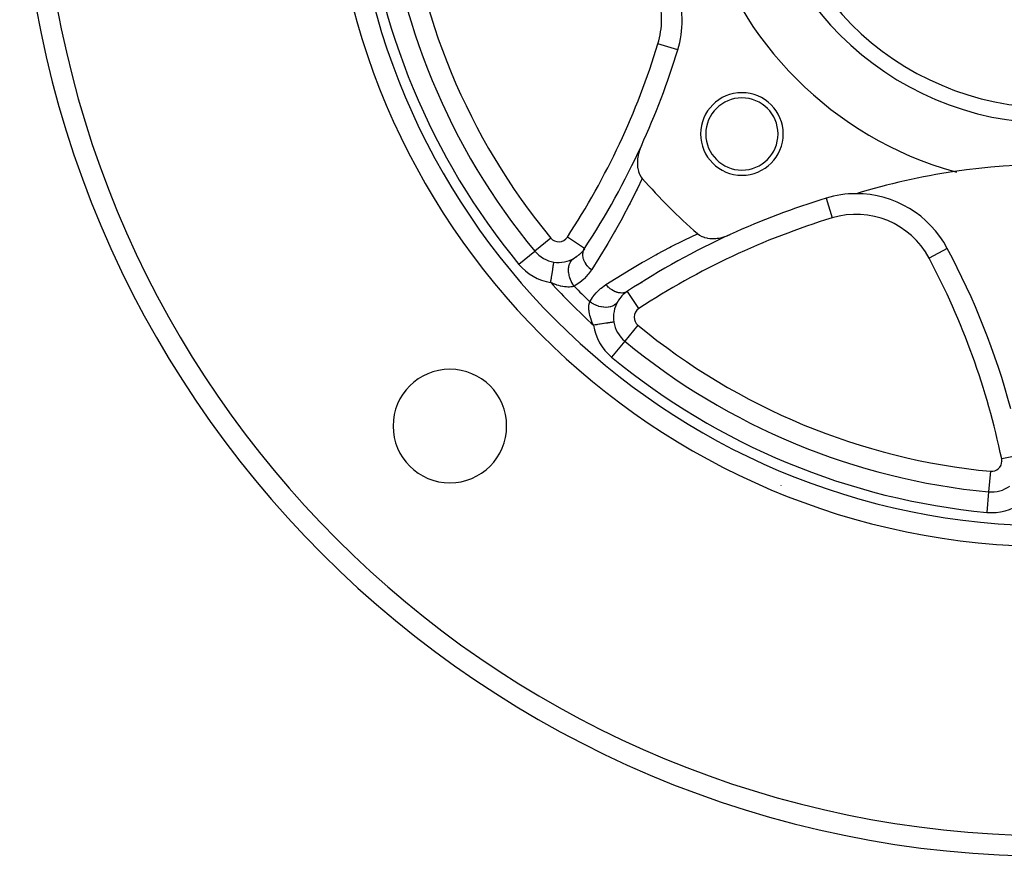
# Model space of a CAD drawing. Units: millimetres. Extents: x -336 to 558, y -365 to 365.
# Drawn here: x -336 to -241, y -115 to -34 of the extents above; entities that cross this region are included whole.
import ezdxf

# ---------------------------------------------------------------- set-up
doc = ezdxf.new("R2010")
doc.units = ezdxf.units.MM
doc.linetypes.add('DASHED', pattern=[9.652, 8.128, -1.524])
doc.layers.add('nevidi', color=4, linetype='DASHED')

msp = doc.modelspace()

# ---------------------------------------------------------------- linework, layer by layer
at = {"color": 2}
for p, q in [((-272.205, -36.906), (-272.207, -36.905)), ((-257.84, -51.27), (-257.839, -51.273)), ((-281.243, -56.168), (-281.501, -56.516)), ((-281.224, -56.135), (-281.226, -56.134)), ((-286.046, -56.404), (-286.043, -56.402)), ((-286.04, -56.399), (-286.043, -56.401)), ((-281.976, -56.924), (-282.335, -57.162)), ((-281.703, -56.702), (-282.043, -56.988)), ((-281.459, -56.45), (-281.758, -56.768)), ((-284.197, -57.459), (-284.197, -57.454)), ((-277.334, -65.107), (-277.336, -65.109)), ((-242.091, -79.706), (-242.091, -79.708)), ((-242.091, -79.708), (-242.091, -79.71))]:
    msp.add_line(p, q, dxfattribs=at)
for points in [[(-275.726, -46.188), (-275.844, -46.469), (-275.87, -46.54), (-275.875, -46.554), (-275.936, -46.741), (-275.953, -46.796), (-275.985, -46.915), (-275.99, -46.931), (-276.034, -47.123), (-276.035, -47.126), (-276.065, -47.291), (-276.088, -47.456), (-276.106, -47.661), (-276.111, -47.781), (-276.109, -48.017), (-276.104, -48.096), (-276.104, -48.1), (-276.083, -48.294), (-276.073, -48.354), (-276.066, -48.397), (-276.002, -48.664), (-275.997, -48.68), (-275.923, -48.883), (-275.898, -48.939), (-275.897, -48.942), (-275.771, -49.171), (-275.761, -49.187), (-275.637, -49.35)], [(-270.284, -54.703), (-270.105, -54.837), (-270.091, -54.846), (-269.873, -54.964), (-269.87, -54.966), (-269.821, -54.987), (-269.628, -55.059), (-269.614, -55.063), (-269.368, -55.125), (-269.331, -55.132), (-269.095, -55.165), (-269.031, -55.17), (-268.811, -55.178), (-268.715, -55.177), (-268.521, -55.167), (-268.39, -55.154), (-268.226, -55.131), (-268.06, -55.101), (-267.931, -55.072), (-267.73, -55.019), (-267.637, -54.991), (-267.403, -54.909), (-267.349, -54.888), (-267.122, -54.792)]]:
    msp.add_lwpolyline(points, dxfattribs=at)
for centre, radius, start, end in [((-235.934, -15), 100, 180, 0), ((-235.934, -15), 70, 180, 0), ((-235.934, -15), 27.5, 180, 0), ((-235.934, -15), 65, 185.4355, 219.5645), ((-235.934, -15), 35, 195.70202, 254.29798), ((-281.768, -33.985), 10, 0, 61.98255), ((-281.768, -33.985), 10, 343.01745, 360), ((-343.934, -15), 75, 335.42749, 343.01745), ((-265.986, -45.052), 4, 0, 180), ((-265.986, -45.052), 3.5, 0, 180), ((-265.986, -45.052), 4, 180, 0), ((-265.986, -45.052), 3.5, 180, 0), ((-343.934, -15), 75, 326.73709, 335.42749), ((-235.934, -113), 65, 81.62067, 98.37933), ((-235.934, -15), 52.5, 220.86613, 229.13387), ((-235.934, -113), 65, 98.37933, 106.98255), ((-235.934, -15), 35, 254.29798, 254.62655), ((-235.934, -123), 75, 106.98255, 114.57251), ((-254.919, -60.834), 10, 90, 106.98255), ((-254.919, -60.834), 10, 28.01745, 90), ((-235.934, -15), 60, 221.88964, 221.92969), ((-235.934, -15), 59.612, 221.7896, 221.80393), ((-235.934, -15), 59.612, 221.80617, 221.83872), ((-235.934, -123), 75, 114.57251, 123.26291), ((-312.302, -91.368), 75, 15.23523, 28.01745), ((-283.73, -54.491), 3, 219.5645, 261.06042), ((-283.73, -54.491), 3, 261.06042, 300.2827), ((-235.934, -15), 60, 228.07119, 228.1114), ((-235.934, -15), 59.612, 228.1604, 228.19383), ((-235.934, -15), 59.612, 228.19607, 228.2104), ((-275.425, -62.796), 3, 123.26291, 149.7173), ((-275.425, -62.796), 3, 149.7173, 188.93958), ((-275.425, -62.796), 3, 188.93958, 230.4355), ((-235.934, -15), 65, 230.4355, 264.5645), ((-294.27, -73.336), 5.5, 0, 180), ((-294.27, -73.336), 5.5, 180, 360), ((-241.807, -76.721), 3, 264.5645, 306.06042)]:
    msp.add_arc(centre, radius, start, end, dxfattribs=at)
at = {"layer": 'nevidi', "color": 7, "linetype": 'Continuous'}
for p, q in [((-272.207, -36.905), (-274.117, -36.322)), ((-257.839, -51.273), (-257.256, -53.183)), ((-284.501, -55.128), (-286.04, -56.399)), ((-281.226, -56.134), (-282.894, -55.039)), ((-246.091, -56.137), (-247.857, -57.076)), ((-287.585, -57.675), (-286.046, -56.404)), ((-281.769, -56.751), (-281.765, -56.755)), ((-277.69, -60.831), (-277.686, -60.834)), ((-275.973, -61.96), (-277.069, -60.29)), ((-276.062, -63.567), (-277.334, -65.107)), ((-277.336, -65.109), (-278.609, -66.651)), ((-238.872, -76.111), (-240.828, -76.518)), ((-240.711, -76.724), (-240.713, -76.724)), ((-243.732, -78), (-243.728, -78)), ((-241.902, -77.717), (-242.091, -79.706)), ((-262.185, -79.079), (-262.196, -79.075)), ((-242.091, -79.71), (-242.281, -81.699))]:
    msp.add_line(p, q, dxfattribs=at)
for points in [[(-275.637, -49.35), (-276.141, -50.404), (-276.22, -50.563), (-276.814, -51.747), (-276.895, -51.903), (-277.511, -53.07), (-277.594, -53.222), (-278.232, -54.372), (-278.317, -54.522), (-278.975, -55.655), (-279.064, -55.804), (-279.743, -56.92), (-279.835, -57.068), (-280.534, -58.168), (-280.566, -58.217)], [(-279.151, -59.631), (-278.159, -58.999), (-278.011, -58.906), (-276.895, -58.224), (-276.746, -58.134), (-275.613, -57.472), (-275.463, -57.387), (-274.313, -56.745), (-274.161, -56.663), (-272.996, -56.043), (-272.841, -55.963), (-271.659, -55.365), (-271.5, -55.287), (-270.302, -54.711), (-270.284, -54.703)], [(-280.566, -58.217), (-280.69, -58.108), (-280.696, -58.102), (-280.736, -58.064), (-280.75, -58.05), (-280.832, -57.965), (-280.838, -57.959), (-280.91, -57.877), (-280.923, -57.862), (-280.961, -57.814), (-280.967, -57.808), (-281.061, -57.679), (-281.071, -57.663), (-281.076, -57.657), (-281.08, -57.65), (-281.173, -57.496), (-281.177, -57.488), (-281.185, -57.474), (-281.194, -57.457), (-281.254, -57.331), (-281.257, -57.324), (-281.281, -57.264), (-281.288, -57.247), (-281.316, -57.166), (-281.318, -57.159), (-281.348, -57.054), (-281.352, -57.037), (-281.359, -57.001), (-281.361, -56.994), (-281.383, -56.846), (-281.384, -56.839), (-281.384, -56.832), (-281.384, -56.83), (-281.388, -56.681), (-281.388, -56.674), (-281.387, -56.646), (-281.386, -56.63), (-281.373, -56.529), (-281.372, -56.522), (-281.359, -56.456), (-281.355, -56.441), (-281.339, -56.384), (-281.337, -56.378), (-281.299, -56.279), (-281.293, -56.265), (-281.285, -56.248), (-281.283, -56.243), (-281.222, -56.136)], [(-282.225, -59.792), (-282.327, -59.647), (-282.348, -59.615), (-282.354, -59.606), (-282.458, -59.43), (-282.476, -59.396), (-282.481, -59.386), (-282.568, -59.202), (-282.583, -59.167), (-282.587, -59.157), (-282.657, -58.968), (-282.668, -58.933), (-282.671, -58.922), (-282.722, -58.731), (-282.73, -58.696), (-282.732, -58.686), (-282.763, -58.496), (-282.767, -58.461), (-282.768, -58.451), (-282.779, -58.266), (-282.779, -58.232), (-282.779, -58.222), (-282.769, -58.044), (-282.766, -58.012), (-282.765, -58.003), (-282.735, -57.835), (-282.727, -57.805), (-282.725, -57.796), (-282.675, -57.641), (-282.665, -57.614), (-282.661, -57.606), (-282.593, -57.466), (-282.578, -57.442), (-282.574, -57.435), (-282.488, -57.313), (-282.47, -57.292), (-282.465, -57.286), (-282.362, -57.184), (-282.341, -57.167), (-282.335, -57.162), (-282.218, -57.081)], [(-284.507, -59.43), (-284.499, -59.375), (-284.477, -59.238), (-284.472, -59.204), (-284.457, -59.111), (-284.442, -59.014), (-284.437, -58.981), (-284.417, -58.853), (-284.408, -58.796), (-284.403, -58.764), (-284.378, -58.605), (-284.375, -58.586), (-284.37, -58.555), (-284.343, -58.387), (-284.341, -58.373), (-284.339, -58.358), (-284.314, -58.202), (-284.31, -58.176), (-284.307, -58.159), (-284.288, -58.033), (-284.284, -58.009), (-284.277, -57.968), (-284.264, -57.882), (-284.261, -57.861), (-284.251, -57.803), (-284.243, -57.752), (-284.241, -57.734), (-284.23, -57.668), (-284.226, -57.644), (-284.224, -57.629), (-284.214, -57.564), (-284.213, -57.559), (-284.211, -57.548), (-284.204, -57.499), (-284.203, -57.494), (-284.202, -57.492), (-284.198, -57.464), (-284.198, -57.461), (-284.197, -57.459)], [(-280.566, -58.217), (-280.846, -58.606), (-280.902, -58.675), (-281.238, -59.041), (-281.301, -59.102), (-281.679, -59.426), (-281.75, -59.479), (-282.169, -59.759), (-282.225, -59.792)], [(-282.225, -59.792), (-282.299, -59.813), (-282.316, -59.817), (-282.413, -59.839), (-282.432, -59.842), (-282.449, -59.845), (-282.539, -59.859), (-282.559, -59.861), (-282.677, -59.872), (-282.699, -59.873), (-282.738, -59.874), (-282.826, -59.876), (-282.849, -59.875), (-282.985, -59.87), (-283.01, -59.869), (-283.092, -59.861), (-283.153, -59.854), (-283.179, -59.851), (-283.329, -59.828), (-283.357, -59.823), (-283.514, -59.79), (-283.521, -59.788), (-283.542, -59.783), (-283.705, -59.74), (-283.734, -59.732), (-283.9, -59.679), (-283.93, -59.669), (-284.037, -59.631), (-284.099, -59.607), (-284.13, -59.596), (-284.302, -59.524), (-284.333, -59.511), (-284.507, -59.43)], [(-280.726, -61.291), (-280.466, -60.888), (-280.414, -60.816), (-280.096, -60.432), (-280.036, -60.367), (-279.676, -60.025), (-279.609, -59.968), (-279.205, -59.667), (-279.151, -59.631)], [(-277.07, -60.288), (-277.171, -60.346), (-277.177, -60.348), (-277.213, -60.365), (-277.227, -60.371), (-277.306, -60.401), (-277.312, -60.403), (-277.39, -60.424), (-277.406, -60.428), (-277.45, -60.437), (-277.456, -60.438), (-277.58, -60.453), (-277.597, -60.453), (-277.601, -60.454), (-277.608, -60.454), (-277.759, -60.451), (-277.766, -60.45), (-277.781, -60.449), (-277.798, -60.447), (-277.921, -60.428), (-277.928, -60.427), (-277.988, -60.414), (-278.006, -60.409), (-278.086, -60.387), (-278.093, -60.384), (-278.198, -60.347), (-278.216, -60.34), (-278.251, -60.326), (-278.258, -60.323), (-278.408, -60.251), (-278.416, -60.247), (-278.423, -60.243), (-278.426, -60.241), (-278.578, -60.15), (-278.584, -60.146), (-278.613, -60.127), (-278.631, -60.115), (-278.735, -60.038), (-278.742, -60.033), (-278.811, -59.976), (-278.828, -59.962), (-278.887, -59.91), (-278.893, -59.904), (-278.998, -59.802), (-279.014, -59.786), (-279.03, -59.768), (-279.036, -59.762), (-279.151, -59.631)], [(-280.364, -63.573), (-280.43, -63.431), (-280.444, -63.4), (-280.516, -63.229), (-280.529, -63.198), (-280.565, -63.103), (-280.592, -63.029), (-280.602, -62.999), (-280.656, -62.833), (-280.665, -62.803), (-280.709, -62.64), (-280.716, -62.612), (-280.722, -62.587), (-280.751, -62.454), (-280.756, -62.426), (-280.781, -62.275), (-280.785, -62.249), (-280.795, -62.158), (-280.8, -62.104), (-280.802, -62.079), (-280.809, -61.941), (-280.809, -61.918), (-280.808, -61.804), (-280.808, -61.789), (-280.807, -61.767), (-280.798, -61.649), (-280.796, -61.628), (-280.78, -61.519), (-280.779, -61.515), (-280.777, -61.5), (-280.756, -61.4), (-280.752, -61.383), (-280.726, -61.293), (-280.726, -61.291)], [(-278.015, -61.283), (-278.086, -61.388), (-278.101, -61.407), (-278.106, -61.413), (-278.208, -61.519), (-278.226, -61.536), (-278.232, -61.541), (-278.354, -61.631), (-278.376, -61.644), (-278.383, -61.648), (-278.523, -61.72), (-278.548, -61.73), (-278.556, -61.734), (-278.712, -61.786), (-278.739, -61.793), (-278.747, -61.795), (-278.917, -61.828), (-278.946, -61.832), (-278.955, -61.833), (-279.135, -61.845), (-279.166, -61.845), (-279.176, -61.845), (-279.363, -61.836), (-279.395, -61.833), (-279.405, -61.832), (-279.598, -61.802), (-279.63, -61.796), (-279.64, -61.794), (-279.834, -61.744), (-279.867, -61.734), (-279.877, -61.731), (-280.07, -61.662), (-280.101, -61.649), (-280.111, -61.645), (-280.299, -61.558), (-280.33, -61.542), (-280.34, -61.537), (-280.52, -61.433), (-280.55, -61.414), (-280.559, -61.408), (-280.726, -61.291)], [(-278.388, -63.262), (-278.393, -63.263), (-278.398, -63.264), (-278.401, -63.265), (-278.429, -63.269), (-278.433, -63.269), (-278.44, -63.271), (-278.493, -63.279), (-278.5, -63.28), (-278.504, -63.281), (-278.578, -63.292), (-278.593, -63.295), (-278.604, -63.296), (-278.686, -63.309), (-278.704, -63.312), (-278.74, -63.318), (-278.816, -63.33), (-278.838, -63.333), (-278.905, -63.344), (-278.967, -63.354), (-278.991, -63.357), (-279.097, -63.374), (-279.136, -63.38), (-279.163, -63.384), (-279.311, -63.408), (-279.321, -63.409), (-279.35, -63.414), (-279.52, -63.44), (-279.544, -63.444), (-279.551, -63.445), (-279.73, -63.474), (-279.762, -63.479), (-279.792, -63.483), (-279.948, -63.508), (-279.982, -63.513), (-280.05, -63.524), (-280.172, -63.543), (-280.206, -63.548), (-280.314, -63.565), (-280.364, -63.573)]]:
    msp.add_lwpolyline(points, dxfattribs=at)
for centre, radius, start, end in [((-235.934, -15), 68, 180, 0), ((-235.934, -15), 29, 180, 0), ((-235.934, -15), 98, 181.97009, 268.02991), ((-235.934, -15), 63, 185.4355, 219.5645), ((-235.934, -15), 67, 185.4355, 219.5645), ((-281.768, -33.985), 8, 0, 61.98255), ((-281.768, -33.985), 8, 343.01745, 360), ((-343.934, -15), 73, 326.73709, 343.01745), ((-235.934, -123), 73, 106.98255, 123.26291), ((-254.919, -60.834), 8, 28.01745, 106.98255), ((-283.73, -54.491), 1, 219.5645, 326.73709), ((-312.302, -91.368), 73, 11.73709, 28.01745), ((-283.73, -54.491), 5, 219.5645, 261.06042), ((-235.934, -15), 65.828, 222.44915, 227.55085), ((-235.934, -15), 64.414, 224.05685, 225.94315), ((-275.425, -62.796), 1, 123.26291, 180), ((-275.425, -62.796), 1, 180, 230.4355), ((-275.425, -62.796), 5, 188.93958, 230.4355), ((-235.934, -15), 63, 230.4355, 264.5645), ((-235.934, -15), 67, 230.4355, 264.5645), ((-241.807, -76.721), 1, 264.5645, 0), ((-241.807, -76.721), 1, 0, 11.73709), ((-241.807, -76.721), 5, 264.5645, 306.06042)]:
    msp.add_arc(centre, radius, start, end, dxfattribs=at)

doc.saveas('drawing.dxf')
